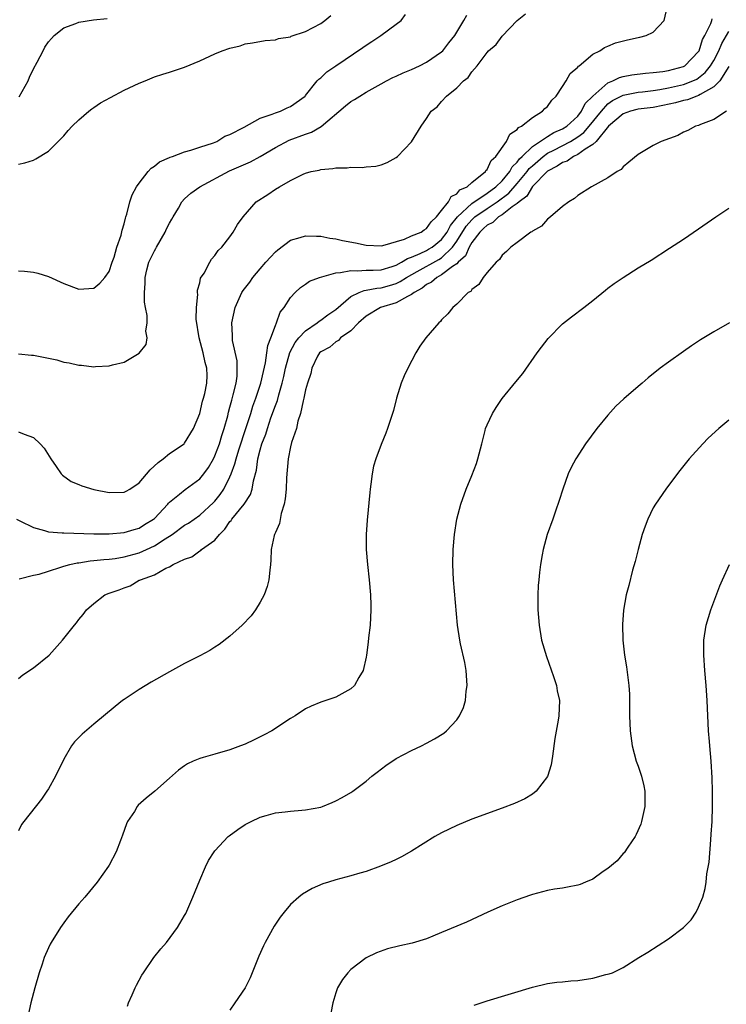
# Model space of a CAD drawing. Units: inches. Extents: x 2601000 to 2604000, y 1488000 to 1491000.
# Drawn here: x 2602193 to 2602287, y 1490771 to 1490901 of the extents above; entities that cross this region are included whole.
import ezdxf

# ---------------------------------------------------------------- set-up
doc = ezdxf.new("R2010")
doc.units = ezdxf.units.IN
doc.header["$MEASUREMENT"] = 0
doc.layers.add('LD26011488_10ft', color=4, linetype='Continuous')

msp = doc.modelspace()

# ---------------------------------------------------------------- linework, layer by layer
at = {"layer": 'LD26011488_10ft'}
for points, elevation in [([(2602192.75, 1490835), (2602193.19, 1490834.81), (2602195, 1490833.9), (2602196.47, 1490833.53), (2602197, 1490833.35), (2602198.78, 1490833.22), (2602199, 1490833.18), (2602203, 1490833.09), (2602205, 1490833.09), (2602207, 1490833.24), (2602208.34, 1490833.66), (2602209, 1490833.84), (2602209.71, 1490834.29), (2602210.87, 1490835), (2602211, 1490835.11), (2602212.78, 1490837), (2602212.87, 1490837.13), (2602213, 1490837.26), (2602214.33, 1490838.33), (2602215.06, 1490838.94), (2602217, 1490840.36), (2602217.52, 1490841), (2602218.14, 1490841.86), (2602218.81, 1490843), (2602219, 1490843.38), (2602219.6, 1490845), (2602219.92, 1490846.08), (2602220.23, 1490847), (2602220.7, 1490848.7), (2602220.82, 1490849.18), (2602221, 1490849.82), (2602221.24, 1490850.76), (2602221.44, 1490851.44), (2602221.81, 1490853), (2602221.94, 1490853.94), (2602221.97, 1490855), (2602221.95, 1490855.95), (2602221.34, 1490858.66), (2602221.31, 1490859), (2602221.32, 1490859.32), (2602221.25, 1490861), (2602221.67, 1490863), (2602222.57, 1490865), (2602222.74, 1490865.26), (2602223.61, 1490866.39), (2602224.02, 1490867), (2602225, 1490868.15), (2602225.76, 1490869), (2602226.34, 1490869.66), (2602227, 1490870.39), (2602227.34, 1490870.66), (2602229, 1490871.92), (2602230.28, 1490872.27), (2602231, 1490872.5), (2602232.44, 1490872.44), (2602233, 1490872.46), (2602234.2, 1490872.2), (2602235, 1490872.12), (2602235.9, 1490871.9), (2602237.59, 1490871.59), (2602239, 1490871.28), (2602241, 1490871.17), (2602241.21, 1490871.21), (2602244.07, 1490872.07), (2602245, 1490872.49), (2602246.27, 1490873), (2602246.69, 1490873.31), (2602247, 1490873.46), (2602247.63, 1490874.37), (2602248.3, 1490875), (2602249, 1490875.85), (2602249.89, 1490877), (2602250.28, 1490877.72), (2602251, 1490878.07), (2602251.42, 1490878.58), (2602252.36, 1490879), (2602253, 1490879.57), (2602254.78, 1490881), (2602254.85, 1490881.15), (2602255, 1490881.28), (2602255.53, 1490882.47), (2602256.15, 1490883), (2602257.56, 1490885), (2602258.03, 1490885.97), (2602259, 1490886.57), (2602259.17, 1490886.83), (2602259.55, 1490887), (2602261, 1490888.18), (2602262.35, 1490889), (2602262.66, 1490889.34), (2602263, 1490889.62), (2602263.56, 1490890.44), (2602264.13, 1490891), (2602265, 1490892.24), (2602265.48, 1490893), (2602266.02, 1490893.98), (2602267, 1490894.81), (2602267.07, 1490894.93), (2602267.2, 1490895), (2602269, 1490896.55), (2602269.91, 1490897), (2602270.56, 1490897.44), (2602271, 1490897.59), (2602271.98, 1490898.02), (2602273.57, 1490898.43), (2602275, 1490898.76), (2602275.21, 1490898.79), (2602276.04, 1490899), (2602277, 1490899.47), (2602278.42, 1490901), (2602278.88, 1490902.88)], 10010), ([(2602193, 1490846.58), (2602193.75, 1490846.25), (2602195, 1490845.81), (2602195.88, 1490845), (2602196.4, 1490844.4), (2602197.29, 1490843), (2602198, 1490842), (2602198.65, 1490841), (2602198.82, 1490840.82), (2602199.99, 1490839.99), (2602201, 1490839.6), (2602201.4, 1490839.4), (2602203, 1490838.94), (2602205, 1490838.53), (2602207, 1490838.58), (2602207.28, 1490838.72), (2602207.74, 1490839), (2602209, 1490839.83), (2602210.46, 1490841.54), (2602211.48, 1490842.52), (2602212.16, 1490843), (2602213, 1490843.69), (2602214.93, 1490845), (2602215, 1490845.08), (2602216.17, 1490847), (2602217, 1490848.99), (2602217.38, 1490850.62), (2602217.49, 1490851), (2602217.65, 1490851.65), (2602217.94, 1490853), (2602217.97, 1490854.03), (2602217.95, 1490855), (2602217.72, 1490855.72), (2602217.46, 1490857), (2602216.92, 1490859), (2602216.54, 1490861.46), (2602216.55, 1490863), (2602216.73, 1490864.73), (2602216.7, 1490865), (2602216.7, 1490865.3), (2602217, 1490866.29), (2602217.11, 1490866.89), (2602217.58, 1490867.58), (2602218.32, 1490869), (2602218.57, 1490869.43), (2602219, 1490869.89), (2602219.42, 1490870.58), (2602219.91, 1490871), (2602221, 1490872.38), (2602221.43, 1490873), (2602221.99, 1490874.01), (2602222.75, 1490875), (2602224.46, 1490877), (2602226.01, 1490877.99), (2602227, 1490878.69), (2602227.53, 1490879), (2602229, 1490879.82), (2602230.67, 1490880.67), (2602231, 1490880.8), (2602231.72, 1490881), (2602232.8, 1490881.2), (2602233, 1490881.28), (2602234.61, 1490881.39), (2602235, 1490881.51), (2602236.51, 1490881.49), (2602237, 1490881.6), (2602238.47, 1490881.53), (2602239, 1490881.62), (2602240.28, 1490881.72), (2602241, 1490881.9), (2602241.79, 1490882.21), (2602243, 1490882.87), (2602243.16, 1490883), (2602245, 1490884.94), (2602246.27, 1490887), (2602247, 1490888.01), (2602247.62, 1490889), (2602248.41, 1490889.59), (2602249, 1490890.28), (2602249.65, 1490891), (2602251, 1490892.07), (2602251.89, 1490893), (2602252.53, 1490893.47), (2602253, 1490894.2), (2602253.7, 1490895), (2602255, 1490896.76), (2602255.21, 1490897), (2602256.2, 1490897.8), (2602257, 1490898.92), (2602258.97, 1490901), (2602260.11, 1490901.89)], 10020), ([(2602193, 1490867.89), (2602193.83, 1490867.83), (2602195, 1490867.68), (2602195.56, 1490867.56), (2602197, 1490867.1), (2602199, 1490866.21), (2602201, 1490865.45), (2602203, 1490865.56), (2602203.77, 1490866.23), (2602204.46, 1490867), (2602205, 1490867.76), (2602205.41, 1490869), (2602205.67, 1490869.67), (2602206.03, 1490871), (2602206.61, 1490872.61), (2602206.73, 1490873.27), (2602207, 1490874.11), (2602207.16, 1490874.84), (2602207.23, 1490875), (2602207.35, 1490875.35), (2602207.76, 1490877), (2602208.07, 1490877.93), (2602208.65, 1490879), (2602209, 1490879.49), (2602210.18, 1490881), (2602210.55, 1490881.45), (2602211, 1490881.72), (2602211.69, 1490882.31), (2602213, 1490882.86), (2602213.08, 1490882.92), (2602213.38, 1490883), (2602215, 1490883.62), (2602215.83, 1490883.83), (2602217, 1490884.25), (2602218.81, 1490884.81), (2602219.27, 1490885), (2602220.33, 1490885.67), (2602221, 1490885.89), (2602222.86, 1490886.86), (2602225, 1490888.06), (2602226.6, 1490888.6), (2602227, 1490888.78), (2602227.69, 1490889), (2602228.57, 1490889.43), (2602229, 1490889.6), (2602230.93, 1490891), (2602231, 1490891.07), (2602232.54, 1490893), (2602232.76, 1490893.24), (2602233, 1490893.42), (2602233.81, 1490894.19), (2602234.99, 1490895), (2602238.57, 1490897.43), (2602239, 1490897.75), (2602239.78, 1490898.22), (2602240.97, 1490899), (2602243, 1490900.49), (2602243.63, 1490901), (2602244.22, 1490901.78)], 10040), ([(2602193, 1490856.89), (2602194.72, 1490856.72), (2602195, 1490856.71), (2602198.08, 1490856.08), (2602199, 1490855.8), (2602199.71, 1490855.71), (2602201, 1490855.37), (2602201.37, 1490855.37), (2602203, 1490855.17), (2602203.2, 1490855.2), (2602205, 1490855.32), (2602205.44, 1490855.44), (2602207, 1490855.78), (2602209, 1490856.96), (2602209.89, 1490858.11), (2602210.02, 1490859), (2602209.88, 1490859.88), (2602210.05, 1490861), (2602210.03, 1490861.97), (2602209.83, 1490863), (2602209.71, 1490863.71), (2602209.69, 1490865), (2602209.79, 1490866.21), (2602209.78, 1490867), (2602210.01, 1490868.01), (2602210.28, 1490869), (2602211, 1490870.5), (2602211.19, 1490870.81), (2602211.27, 1490871), (2602212.41, 1490873), (2602212.59, 1490873.41), (2602213, 1490874.17), (2602213.31, 1490874.69), (2602213.46, 1490875), (2602214.18, 1490876.18), (2602214.64, 1490877), (2602215, 1490877.39), (2602215.84, 1490878.16), (2602217.02, 1490879), (2602220.92, 1490881.08), (2602223.71, 1490882.29), (2602225.01, 1490883.01), (2602227, 1490884.21), (2602228.84, 1490885.16), (2602231, 1490885.97), (2602231.77, 1490886.23), (2602233.04, 1490886.96), (2602236.28, 1490889.72), (2602237, 1490890.27), (2602237.47, 1490890.53), (2602238.19, 1490891), (2602239, 1490891.49), (2602241, 1490892.62), (2602241.72, 1490893), (2602242.56, 1490893.44), (2602243, 1490893.62), (2602243.92, 1490894.08), (2602245, 1490894.49), (2602246.08, 1490895), (2602247, 1490895.46), (2602249, 1490896.84), (2602249.17, 1490897), (2602249.95, 1490898.05), (2602250.73, 1490899), (2602251, 1490899.47), (2602251.95, 1490901), (2602252.31, 1490901.69)], 10030), ([(2602193, 1490881.99), (2602193.86, 1490882.14), (2602195, 1490882.51), (2602195.33, 1490882.67), (2602197, 1490883.7), (2602199, 1490885.75), (2602199.58, 1490886.42), (2602200.11, 1490887), (2602201, 1490887.87), (2602202.31, 1490889), (2602202.7, 1490889.3), (2602203, 1490889.48), (2602203.89, 1490890.11), (2602205.18, 1490890.82), (2602207, 1490891.76), (2602209, 1490892.71), (2602209.77, 1490893), (2602211, 1490893.52), (2602212.1, 1490893.9), (2602213, 1490894.16), (2602215, 1490894.81), (2602217, 1490895.65), (2602219, 1490896.58), (2602219.97, 1490897), (2602221, 1490897.35), (2602222.34, 1490897.66), (2602223, 1490897.9), (2602223.96, 1490898.04), (2602225.65, 1490898.35), (2602227, 1490898.44), (2602227.41, 1490898.59), (2602229, 1490898.84), (2602229.1, 1490898.9), (2602231, 1490899.52), (2602233, 1490900.61), (2602233.56, 1490901), (2602234.36, 1490901.64)], 10050), ([(2602193.1, 1490827.1), (2602195, 1490827.58), (2602195.75, 1490827.75), (2602197, 1490828.15), (2602198.64, 1490828.64), (2602199, 1490828.78), (2602199.8, 1490829), (2602200.78, 1490829.22), (2602201, 1490829.24), (2602202.51, 1490829.49), (2602203, 1490829.52), (2602204.31, 1490829.69), (2602205, 1490829.72), (2602205.82, 1490829.82), (2602207, 1490830.01), (2602209, 1490830.56), (2602209.97, 1490831), (2602211, 1490831.49), (2602212.42, 1490832.42), (2602213.35, 1490833), (2602215, 1490834.2), (2602215.51, 1490834.49), (2602217, 1490835.54), (2602218.8, 1490837.2), (2602219, 1490837.41), (2602219.72, 1490838.28), (2602220.19, 1490839), (2602221, 1490840.6), (2602221.17, 1490841), (2602221.66, 1490842.34), (2602221.81, 1490843), (2602222.17, 1490844.17), (2602223.16, 1490847.16), (2602223.75, 1490849), (2602224.04, 1490849.96), (2602224.43, 1490851), (2602225.1, 1490853), (2602225.43, 1490854.57), (2602225.71, 1490855.71), (2602225.89, 1490857), (2602226, 1490858), (2602226.41, 1490859), (2602227, 1490860.64), (2602227.16, 1490861), (2602227.62, 1490862.38), (2602228.15, 1490863), (2602229, 1490864.32), (2602229.6, 1490865), (2602230.33, 1490865.67), (2602231, 1490866.12), (2602231.51, 1490866.49), (2602232.82, 1490867), (2602235, 1490867.62), (2602235.63, 1490867.63), (2602237, 1490867.93), (2602237.86, 1490867.86), (2602239, 1490867.94), (2602239.94, 1490867.94), (2602241, 1490868.01), (2602242.44, 1490868.44), (2602243, 1490868.63), (2602243.7, 1490869), (2602244.49, 1490869.51), (2602245, 1490869.68), (2602246.15, 1490870.15), (2602247, 1490870.56), (2602247.28, 1490870.72), (2602247.74, 1490871), (2602249, 1490872.01), (2602249.72, 1490873), (2602250.15, 1490873.85), (2602251.09, 1490875), (2602253, 1490876.76), (2602255, 1490878.13), (2602256.19, 1490879), (2602257, 1490879.79), (2602258.02, 1490881), (2602258.35, 1490881.65), (2602259, 1490882.24), (2602259.32, 1490882.68), (2602259.67, 1490883), (2602261, 1490884.31), (2602263, 1490885.63), (2602263.84, 1490886.16), (2602265, 1490886.64), (2602265.57, 1490887), (2602267, 1490888.35), (2602267.52, 1490889), (2602267.99, 1490890.01), (2602269.01, 1490891), (2602271, 1490892.74), (2602271.66, 1490893), (2602272.53, 1490893.47), (2602273, 1490893.58), (2602274.18, 1490893.82), (2602275.96, 1490894.04), (2602277, 1490894.11), (2602278.24, 1490894.24), (2602279, 1490894.38), (2602281, 1490894.9), (2602281.18, 1490895), (2602283, 1490896.88), (2602283.07, 1490897), (2602283.53, 1490898.47), (2602283.83, 1490899), (2602284.61, 1490900.61), (2602284.73, 1490901), (2602284.78, 1490901.22)], 10000), ([(2602193.12, 1490890.88), (2602194.32, 1490893), (2602194.49, 1490893.51), (2602195, 1490894.6), (2602195.5, 1490895.5), (2602196.3, 1490897), (2602196.52, 1490897.48), (2602197, 1490898.17), (2602197.37, 1490898.63), (2602197.76, 1490899), (2602199, 1490900.01), (2602200.6, 1490900.6), (2602201, 1490900.78), (2602202.93, 1490901.07), (2602204.76, 1490901.24)], 10060), ([(2602193, 1490813.93), (2602193.59, 1490814.41), (2602195, 1490815.33), (2602197.06, 1490817), (2602198.86, 1490819), (2602200.43, 1490821), (2602200.7, 1490821.3), (2602201, 1490821.74), (2602201.59, 1490822.41), (2602202.01, 1490823), (2602203, 1490823.87), (2602204.43, 1490825), (2602205, 1490825.23), (2602206.33, 1490825.67), (2602207, 1490825.94), (2602207.8, 1490826.2), (2602209, 1490826.92), (2602209.06, 1490826.94), (2602209.14, 1490827), (2602211, 1490827.66), (2602212.52, 1490828.52), (2602213, 1490828.7), (2602213.5, 1490829), (2602215, 1490829.7), (2602215.96, 1490830.04), (2602217, 1490830.82), (2602217.12, 1490830.88), (2602217.22, 1490831), (2602219, 1490832.25), (2602219.6, 1490833), (2602220.31, 1490833.69), (2602221, 1490834.69), (2602221.15, 1490834.85), (2602221.24, 1490835), (2602222.89, 1490837), (2602223.71, 1490838.29), (2602223.93, 1490839), (2602224.1, 1490840.1), (2602224.5, 1490841.5), (2602224.69, 1490843), (2602225, 1490844.19), (2602225.23, 1490845), (2602225.73, 1490846.27), (2602225.95, 1490847), (2602226.42, 1490848.42), (2602227, 1490850.06), (2602227.27, 1490850.73), (2602227.44, 1490851.44), (2602227.92, 1490853), (2602228.12, 1490853.88), (2602228.34, 1490855), (2602228.92, 1490857.08), (2602229.63, 1490858.37), (2602230.12, 1490859), (2602231, 1490859.95), (2602232.55, 1490861), (2602232.78, 1490861.22), (2602233, 1490861.34), (2602233.96, 1490862.04), (2602235, 1490862.75), (2602237, 1490864.48), (2602238.07, 1490865), (2602238.73, 1490865.27), (2602239, 1490865.29), (2602240.42, 1490865.58), (2602241, 1490865.61), (2602242.08, 1490865.92), (2602243, 1490866.21), (2602243.53, 1490866.47), (2602244.36, 1490867), (2602245.78, 1490867.78), (2602248.62, 1490869.38), (2602249, 1490869.61), (2602250.44, 1490871), (2602251, 1490871.8), (2602252.24, 1490873.76), (2602253, 1490874.63), (2602253.39, 1490875), (2602255, 1490876.13), (2602256.33, 1490877), (2602257.87, 1490878.13), (2602259, 1490879.44), (2602260.3, 1490881), (2602260.59, 1490881.41), (2602261, 1490881.78), (2602262.43, 1490883), (2602263, 1490883.42), (2602263.84, 1490883.84), (2602266.03, 1490885), (2602267, 1490885.6), (2602267.81, 1490886.19), (2602268.52, 1490887), (2602270.13, 1490889), (2602271, 1490889.95), (2602271.61, 1490890.39), (2602273, 1490891.12), (2602275, 1490891.52), (2602275.57, 1490891.57), (2602277, 1490891.75), (2602277.87, 1490891.87), (2602279, 1490892.08), (2602281, 1490892.52), (2602282.25, 1490893), (2602282.75, 1490893.25), (2602283, 1490893.4), (2602283.88, 1490894.12), (2602284.58, 1490895), (2602285, 1490895.7), (2602285.67, 1490897), (2602286.05, 1490897.95), (2602287, 1490899.52)], 9990), ([(2602287, 1490894.91), (2602285.79, 1490893), (2602285, 1490892.23), (2602283.21, 1490891.21), (2602283, 1490891.07), (2602282.78, 1490891), (2602281.52, 1490890.48), (2602281, 1490890.39), (2602279.92, 1490890.08), (2602278.26, 1490889.74), (2602277, 1490889.5), (2602275, 1490889.24), (2602274.8, 1490889.2), (2602273.99, 1490889), (2602273, 1490888.63), (2602271.09, 1490887), (2602269.43, 1490885), (2602269, 1490884.59), (2602267.97, 1490883.97), (2602267, 1490883.26), (2602266.43, 1490883), (2602265.6, 1490882.4), (2602265, 1490882.21), (2602264.3, 1490881.7), (2602263, 1490881.07), (2602261, 1490879.03), (2602260.26, 1490877.74), (2602259.24, 1490877), (2602259, 1490876.78), (2602258.33, 1490876.33), (2602257, 1490875.3), (2602256.51, 1490875), (2602255.75, 1490874.25), (2602255, 1490873.9), (2602254.55, 1490873.45), (2602254.04, 1490873), (2602253, 1490871.61), (2602252.65, 1490871), (2602252.15, 1490869.85), (2602251.18, 1490869), (2602251, 1490868.81), (2602250.44, 1490868.44), (2602249, 1490867.33), (2602248.38, 1490867), (2602247.64, 1490866.36), (2602247, 1490866.05), (2602246.42, 1490865.58), (2602245.36, 1490865), (2602245, 1490864.72), (2602244.49, 1490864.49), (2602243, 1490863.63), (2602240.89, 1490863), (2602239, 1490861.87), (2602238.02, 1490861), (2602237, 1490859.95), (2602235.64, 1490859), (2602235.34, 1490858.66), (2602235, 1490858.49), (2602234.21, 1490857.79), (2602233, 1490857.17), (2602232.82, 1490857), (2602232.59, 1490856.59), (2602231.82, 1490855), (2602231.7, 1490854.3), (2602231.26, 1490853), (2602231, 1490852.14), (2602230.79, 1490851), (2602230.68, 1490850.68), (2602230.34, 1490849), (2602229.99, 1490847.99), (2602229.81, 1490847), (2602229.14, 1490845.14), (2602229, 1490844.6), (2602228.7, 1490843), (2602228.49, 1490840.49), (2602228.41, 1490839), (2602228.31, 1490837.69), (2602228.17, 1490837), (2602227.75, 1490835.75), (2602227.57, 1490834.43), (2602227, 1490833.24), (2602226.94, 1490833.06), (2602226.89, 1490833), (2602226.84, 1490832.84), (2602226.46, 1490831), (2602226.4, 1490829.6), (2602226.36, 1490829), (2602226.25, 1490828.25), (2602226.12, 1490827), (2602225.91, 1490826.09), (2602225.51, 1490825), (2602225, 1490824.04), (2602224.37, 1490823), (2602223.79, 1490822.21), (2602222.59, 1490821), (2602221, 1490819.55), (2602219.58, 1490818.42), (2602219, 1490818.08), (2602218.35, 1490817.65), (2602217, 1490816.93), (2602215, 1490815.92), (2602213, 1490814.83), (2602210.57, 1490813.43), (2602209, 1490812.49), (2602207, 1490811.17), (2602206.78, 1490811), (2602205.8, 1490810.21), (2602203, 1490807.89), (2602201.44, 1490806.56), (2602200.45, 1490805.55), (2602200.03, 1490805), (2602199, 1490803.26), (2602197.92, 1490801), (2602197, 1490799.33), (2602196.79, 1490799), (2602196.05, 1490797.95), (2602193.72, 1490795), (2602193.41, 1490794.59), (2602193, 1490793.78)], 9980), ([(2602286.68, 1490889), (2602285, 1490887.91), (2602283.24, 1490887.24), (2602283, 1490887.11), (2602282.59, 1490887), (2602281.55, 1490886.45), (2602281, 1490886.21), (2602280.23, 1490885.77), (2602278.05, 1490885), (2602277, 1490884.47), (2602275.65, 1490883.65), (2602275, 1490883.28), (2602273.76, 1490882.24), (2602273, 1490881.63), (2602272.73, 1490881.27), (2602272.21, 1490881), (2602271, 1490880.18), (2602268.81, 1490879), (2602267, 1490877.83), (2602266.56, 1490877.44), (2602265.81, 1490877), (2602265, 1490876.38), (2602263.41, 1490875), (2602263, 1490874.69), (2602262.21, 1490873.79), (2602261, 1490873.13), (2602260.95, 1490873.05), (2602260.8, 1490873), (2602259, 1490871.61), (2602258.14, 1490871), (2602257.56, 1490870.44), (2602257, 1490869.94), (2602256.65, 1490869.35), (2602256.23, 1490869), (2602255, 1490867.66), (2602254.51, 1490867), (2602253.93, 1490866.07), (2602253, 1490865.41), (2602252.85, 1490865.15), (2602252.52, 1490865), (2602251, 1490863.46), (2602250.47, 1490863), (2602249.83, 1490862.17), (2602249, 1490861.39), (2602248.84, 1490861.16), (2602248.61, 1490861), (2602246.89, 1490859), (2602246.13, 1490857.88), (2602245.58, 1490857), (2602244.51, 1490855), (2602244.04, 1490853.96), (2602243.65, 1490853), (2602243.04, 1490851), (2602242.62, 1490849.38), (2602242.51, 1490849), (2602241.85, 1490847), (2602241.6, 1490846.4), (2602241, 1490844.88), (2602240.3, 1490843), (2602239.99, 1490842.01), (2602239.8, 1490841), (2602239.64, 1490839.64), (2602239.53, 1490839), (2602239.48, 1490838.52), (2602239.14, 1490834.86), (2602239.02, 1490833), (2602239.02, 1490831), (2602239.18, 1490829), (2602239.4, 1490827), (2602239.58, 1490825), (2602239.63, 1490823.63), (2602239.64, 1490823), (2602239.54, 1490821), (2602239.33, 1490819.33), (2602239.28, 1490818.72), (2602239.04, 1490817), (2602239, 1490816.74), (2602238.61, 1490815), (2602238.05, 1490814.05), (2602237.46, 1490813), (2602237, 1490812.55), (2602235, 1490811.45), (2602233.69, 1490811), (2602233, 1490810.79), (2602231.73, 1490810.27), (2602231, 1490809.93), (2602229.6, 1490809), (2602229, 1490808.64), (2602226.54, 1490807), (2602225.54, 1490806.46), (2602225, 1490806.21), (2602224.19, 1490805.81), (2602223, 1490805.25), (2602222.39, 1490805), (2602221, 1490804.49), (2602219, 1490803.93), (2602217.47, 1490803.47), (2602217, 1490803.36), (2602216.14, 1490803), (2602215.36, 1490802.64), (2602215, 1490802.37), (2602214.18, 1490801.82), (2602213, 1490800.73), (2602211.07, 1490799), (2602209.89, 1490798.11), (2602208.85, 1490797.15), (2602208.74, 1490797), (2602208.35, 1490796.35), (2602207.46, 1490795), (2602207.32, 1490794.68), (2602206.79, 1490793.21), (2602206.5, 1490792.5), (2602205.92, 1490791), (2602205, 1490789.24), (2602204.91, 1490789.09), (2602203.42, 1490787), (2602201.78, 1490785), (2602201, 1490784.12), (2602199.6, 1490782.4), (2602199, 1490781.61), (2602198.56, 1490781), (2602197.32, 1490779), (2602197.21, 1490778.79), (2602196.58, 1490777.42), (2602196.41, 1490777), (2602196.13, 1490776.13), (2602195.74, 1490775), (2602195.17, 1490773), (2602194.65, 1490771), (2602194.23, 1490769)], 9970), ([(2602207.43, 1490770.57), (2602207.59, 1490771), (2602208.06, 1490772.06), (2602208.44, 1490773), (2602208.63, 1490773.37), (2602209, 1490774.02), (2602209.34, 1490774.66), (2602209.55, 1490775), (2602210.94, 1490777), (2602211.86, 1490778.14), (2602212.6, 1490779), (2602214.07, 1490781), (2602215, 1490782.57), (2602215.15, 1490782.85), (2602216.08, 1490785), (2602217, 1490787.26), (2602217.76, 1490789), (2602218.17, 1490789.83), (2602218.9, 1490791), (2602219, 1490791.12), (2602220.77, 1490793), (2602220.89, 1490793.11), (2602222.05, 1490793.95), (2602223, 1490794.59), (2602223.26, 1490794.74), (2602223.79, 1490795), (2602225, 1490795.58), (2602225.79, 1490795.79), (2602227, 1490796.14), (2602228.28, 1490796.28), (2602229, 1490796.39), (2602230.5, 1490796.5), (2602231, 1490796.56), (2602233, 1490796.92), (2602233.24, 1490797), (2602234.5, 1490797.5), (2602235, 1490797.72), (2602235.83, 1490798.17), (2602237, 1490798.84), (2602237.23, 1490799), (2602239, 1490800.35), (2602239.78, 1490801), (2602240.46, 1490801.54), (2602241.6, 1490802.4), (2602243, 1490803.33), (2602245, 1490804.39), (2602246.32, 1490805), (2602247, 1490805.35), (2602248.06, 1490805.94), (2602249.29, 1490806.71), (2602249.63, 1490807), (2602251, 1490808.48), (2602251.35, 1490809), (2602251.89, 1490810.11), (2602252.14, 1490811), (2602252.25, 1490812.25), (2602252.38, 1490813), (2602252.23, 1490815), (2602252.06, 1490816.06), (2602251.5, 1490818.5), (2602251.4, 1490819), (2602251.11, 1490821), (2602250.58, 1490827), (2602250.49, 1490829), (2602250.53, 1490831), (2602250.71, 1490833), (2602251.03, 1490835), (2602251.56, 1490837), (2602252.26, 1490839), (2602253, 1490840.77), (2602253.62, 1490842.38), (2602253.8, 1490843), (2602254.3, 1490845), (2602254.76, 1490846.76), (2602254.81, 1490847), (2602255, 1490847.49), (2602255.73, 1490849), (2602256.2, 1490849.8), (2602257.02, 1490850.98), (2602258.83, 1490853.17), (2602259.72, 1490854.28), (2602261.64, 1490857), (2602262.21, 1490857.79), (2602263.09, 1490858.91), (2602265, 1490860.84), (2602266.2, 1490861.8), (2602267.81, 1490863), (2602269, 1490863.95), (2602270.67, 1490865.33), (2602271, 1490865.57), (2602271.81, 1490866.19), (2602273, 1490867), (2602275, 1490868.26), (2602276.7, 1490869.3), (2602279.14, 1490870.86), (2602281, 1490872.08), (2602283, 1490873.43), (2602285.27, 1490875), (2602287, 1490876.17)], 9960), ([(2602287.09, 1490861), (2602285, 1490859.79), (2602283.26, 1490858.74), (2602282.05, 1490857.95), (2602281, 1490857.19), (2602279, 1490855.8), (2602277.93, 1490855), (2602276.3, 1490853.7), (2602275.51, 1490853), (2602275, 1490852.58), (2602273.08, 1490850.92), (2602272.05, 1490849.95), (2602271, 1490848.77), (2602269.54, 1490847), (2602268.04, 1490845), (2602266.74, 1490843), (2602266.15, 1490841.85), (2602265.75, 1490841), (2602265.03, 1490839), (2602264.54, 1490837.46), (2602264.06, 1490836.06), (2602263.71, 1490835), (2602262.98, 1490833), (2602262.41, 1490831), (2602262.3, 1490830.3), (2602262.06, 1490829), (2602261.96, 1490827.96), (2602261.85, 1490827), (2602261.78, 1490826.22), (2602261.72, 1490825), (2602261.74, 1490823.74), (2602261.73, 1490823), (2602261.89, 1490821), (2602262.23, 1490819), (2602262.85, 1490816.85), (2602263.79, 1490814.21), (2602264.18, 1490813), (2602264.28, 1490812.28), (2602264.58, 1490811), (2602264.51, 1490809), (2602264.42, 1490808.42), (2602263.99, 1490806.01), (2602263.65, 1490803.65), (2602263.5, 1490802.5), (2602263, 1490800.96), (2602261.51, 1490799), (2602261, 1490798.63), (2602260.01, 1490797.99), (2602258.63, 1490797.37), (2602257, 1490796.75), (2602253, 1490795.31), (2602251, 1490794.49), (2602249.99, 1490794.01), (2602249, 1490793.52), (2602248.08, 1490793), (2602245, 1490791.09), (2602243.69, 1490790.31), (2602243, 1490790), (2602242.34, 1490789.66), (2602240.92, 1490789.08), (2602239, 1490788.4), (2602238.18, 1490788.18), (2602237, 1490787.83), (2602235, 1490787.3), (2602234.03, 1490787), (2602233.26, 1490786.74), (2602231.87, 1490786.13), (2602230.61, 1490785.39), (2602230.12, 1490785), (2602229, 1490784.01), (2602228.15, 1490783), (2602227.65, 1490782.35), (2602226.86, 1490781.14), (2602225.64, 1490779), (2602225.43, 1490778.57), (2602224.81, 1490777.19), (2602224.54, 1490776.54), (2602223.69, 1490774.31), (2602223, 1490773), (2602221.66, 1490771), (2602221, 1490770.06)], 9950), ([(2602287, 1490848.11), (2602285.66, 1490847), (2602284.27, 1490845.73), (2602283.54, 1490845), (2602281.73, 1490843), (2602280.53, 1490841.47), (2602279, 1490839.47), (2602278.65, 1490839), (2602277.27, 1490837), (2602277, 1490836.51), (2602276.26, 1490835), (2602275.91, 1490834.09), (2602275.54, 1490833), (2602274.98, 1490831), (2602274.6, 1490829.4), (2602274.27, 1490828.27), (2602273.76, 1490826.24), (2602273.42, 1490825), (2602273.05, 1490822.95), (2602272.92, 1490821.08), (2602272.95, 1490819), (2602273.17, 1490817), (2602273.45, 1490815.45), (2602273.58, 1490814.42), (2602273.78, 1490813), (2602273.84, 1490811.84), (2602273.86, 1490811), (2602273.86, 1490809), (2602273.93, 1490807), (2602274.2, 1490805), (2602274.75, 1490803), (2602275, 1490802.33), (2602275.44, 1490801), (2602275.74, 1490799.74), (2602275.89, 1490799), (2602275.87, 1490798.13), (2602275.87, 1490797), (2602275.42, 1490795), (2602275.33, 1490794.67), (2602274.73, 1490793.28), (2602274.59, 1490793), (2602273.63, 1490791.63), (2602273.13, 1490790.87), (2602273, 1490790.75), (2602272.2, 1490789.8), (2602271, 1490788.8), (2602270.38, 1490788.38), (2602269, 1490787.38), (2602268.02, 1490787), (2602267.31, 1490786.69), (2602267, 1490786.57), (2602265.67, 1490786.33), (2602265, 1490786.19), (2602263.94, 1490786.06), (2602263, 1490785.89), (2602261, 1490785.36), (2602260.74, 1490785.26), (2602259, 1490784.64), (2602257, 1490783.83), (2602255.13, 1490783), (2602252.3, 1490781.7), (2602249, 1490780.3), (2602247.83, 1490779.83), (2602247, 1490779.48), (2602245.1, 1490778.9), (2602243.46, 1490778.54), (2602241.85, 1490778.15), (2602240.36, 1490777.64), (2602239, 1490776.97), (2602237, 1490775.43), (2602236.58, 1490775), (2602235.88, 1490774.12), (2602235.24, 1490773), (2602235, 1490772.35), (2602234.59, 1490771), (2602234.35, 1490769.65)], 9940), ([(2602253.31, 1490770.69), (2602255, 1490771.28), (2602261, 1490773.08), (2602263, 1490773.57), (2602264.26, 1490773.74), (2602265, 1490773.8), (2602266.08, 1490773.92), (2602267, 1490773.98), (2602269, 1490774.28), (2602270.74, 1490774.74), (2602271.17, 1490774.83), (2602271.62, 1490775), (2602273, 1490775.68), (2602275.08, 1490777), (2602276.29, 1490777.71), (2602279, 1490779.48), (2602281, 1490781), (2602282.01, 1490781.99), (2602282.68, 1490783), (2602283, 1490783.68), (2602283.55, 1490785), (2602283.88, 1490786.12), (2602283.99, 1490787), (2602284.1, 1490788.1), (2602284.38, 1490789.62), (2602284.59, 1490792.59), (2602284.67, 1490793.33), (2602284.77, 1490795), (2602284.83, 1490797), (2602284.82, 1490799), (2602284.78, 1490800.78), (2602284.65, 1490803), (2602284.46, 1490805), (2602284.42, 1490805.58), (2602284.3, 1490807), (2602284.13, 1490811), (2602283.98, 1490813), (2602283.81, 1490815), (2602283.68, 1490817), (2602283.7, 1490819), (2602284.01, 1490821), (2602284.62, 1490823), (2602285.82, 1490826.18), (2602286.15, 1490827), (2602287.1, 1490829)], 9930)]:
    msp.add_lwpolyline(points, dxfattribs=dict(at, elevation=elevation))

doc.saveas('drawing.dxf')
